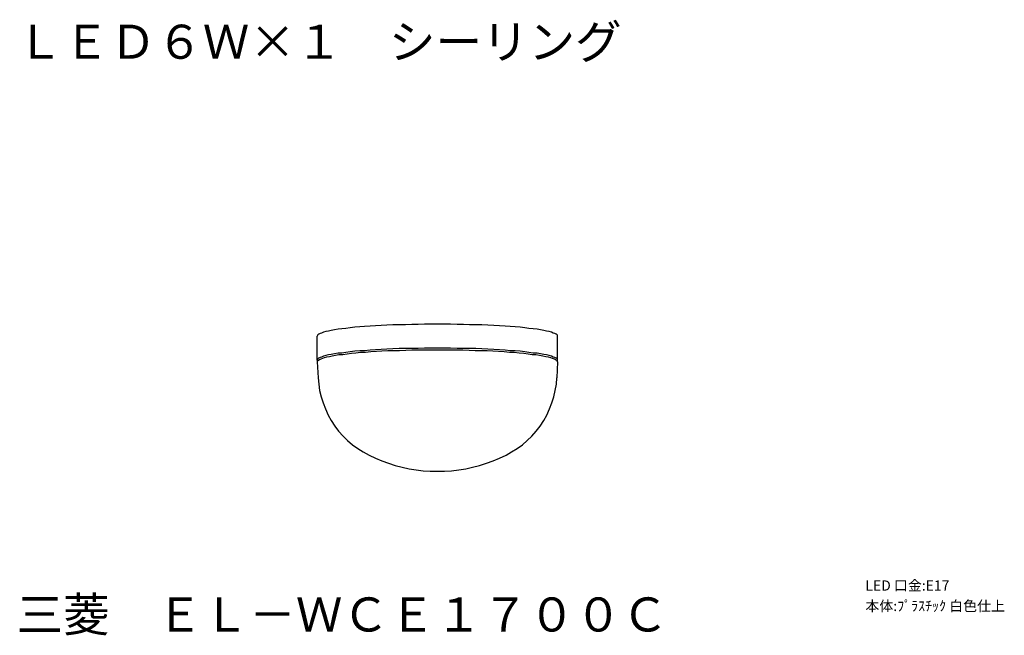
# Model space of a CAD drawing. Extents: x -3 to 141, y -8 to 82.
import ezdxf

# ---------------------------------------------------------------- set-up
doc = ezdxf.new("R2010")
doc.units = 0
doc.header["$LTSCALE"] = 0.125
doc.layers.get('0').update_dxf_attribs({"linetype": 'CONTINUOUS'})
doc.layers.add('SPEC', color=7, linetype='CONTINUOUS')
doc.styles.get("Standard").update_dxf_attribs({"font": 'txt.shx', "bigfont": 'extfont2.shx'})

# ---------------------------------------------------------------- blocks, each defined once
blk = doc.blocks.new('SPECEL-WCE1700C')
at = {"layer": 'SPEC'}
for s, p in [('LED 口金:E17', (0, 0)), ('本体:ﾌﾟﾗｽﾁｯｸ 白色仕上', (0, -3))]:
    blk.add_text(s, height=1.5, dxfattribs=at).set_placement(p)

msp = doc.modelspace()

# ---------------------------------------------------------------- linework, layer by layer
at = {"color": 7}
for points in [[(50.71, 37.54), (49.87, 37.5)], [(51.6, 37.58), (50.71, 37.54)], [(52.49, 37.62), (51.6, 37.58)], [(53.42, 37.62), (52.49, 37.62)], [(54.35, 37.67), (53.42, 37.62)], [(55.28, 37.67), (54.35, 37.67)], [(56.22, 37.71), (55.28, 37.67)], [(57.19, 37.71), (56.22, 37.71)], [(58.12, 37.71), (57.19, 37.71)], [(59.09, 37.71), (58.12, 37.71)], [(60.03, 37.71), (59.09, 37.71)], [(61, 37.67), (60.03, 37.71)], [(61.93, 37.67), (61, 37.67)], [(62.82, 37.62), (61.93, 37.67)], [(63.75, 37.62), (62.82, 37.62)], [(64.64, 37.58), (63.75, 37.62)], [(65.53, 37.54), (64.64, 37.58)], [(66.38, 37.5), (65.53, 37.54)], [(40.59, 36.14), (40.55, 36.06)], [(40.72, 36.23), (40.59, 36.14)], [(40.93, 36.31), (40.72, 36.23)], [(41.15, 36.4), (40.93, 36.31)], [(41.44, 36.52), (41.15, 36.4)], [(41.78, 36.61), (41.44, 36.52)], [(42.16, 36.69), (41.78, 36.61)], [(42.54, 36.78), (42.16, 36.69)], [(43.05, 36.86), (42.54, 36.78)], [(43.56, 36.95), (43.05, 36.86)], [(44.11, 37.03), (43.56, 36.95)], [(44.7, 37.07), (44.11, 37.03)], [(45.34, 37.16), (44.7, 37.07)], [(46.01, 37.24), (45.34, 37.16)], [(46.73, 37.29), (46.01, 37.24)], [(47.45, 37.37), (46.73, 37.29)], [(48.26, 37.41), (47.45, 37.37)], [(49.06, 37.45), (48.26, 37.41)], [(49.87, 37.5), (49.06, 37.45)], [(67.22, 37.45), (66.38, 37.5)], [(68.03, 37.41), (67.22, 37.45)], [(68.79, 37.37), (68.03, 37.41)], [(69.51, 37.29), (68.79, 37.37)], [(70.23, 37.24), (69.51, 37.29)], [(70.91, 37.16), (70.23, 37.24)], [(71.54, 37.07), (70.91, 37.16)], [(72.17, 37.03), (71.54, 37.07)], [(72.73, 36.95), (72.17, 37.03)], [(73.23, 36.86), (72.73, 36.95)], [(73.7, 36.78), (73.23, 36.86)], [(74.12, 36.69), (73.7, 36.78)], [(74.5, 36.61), (74.12, 36.69)], [(74.84, 36.52), (74.5, 36.61)], [(75.1, 36.4), (74.84, 36.52)], [(75.35, 36.31), (75.1, 36.4)], [(75.52, 36.23), (75.35, 36.31)], [(75.65, 36.14), (75.52, 36.23)], [(75.73, 36.06), (75.65, 36.14)], [(40.55, 36.06), (40.51, 35.93)], [(40.51, 32.42), (40.51, 35.93)], [(75.73, 35.93), (75.73, 36.06)], [(75.73, 32.42), (75.73, 35.93)], [(42.54, 33.26), (42.16, 33.18)], [(43.05, 33.35), (42.54, 33.26)], [(43.56, 33.43), (43.05, 33.35)], [(44.11, 33.47), (43.56, 33.43)], [(44.23, 33.22), (43.68, 33.18)], [(44.7, 33.56), (44.11, 33.47)], [(44.87, 33.31), (44.23, 33.22)], [(45.34, 33.64), (44.7, 33.56)], [(45.51, 33.39), (44.87, 33.31)], [(46.01, 33.73), (45.34, 33.64)], [(46.14, 33.43), (45.51, 33.39)], [(46.73, 33.77), (46.01, 33.73)], [(46.86, 33.52), (46.14, 33.43)], [(47.45, 33.81), (46.73, 33.77)], [(47.58, 33.56), (46.86, 33.52)], [(48.26, 33.9), (47.45, 33.81)], [(48.38, 33.64), (47.58, 33.56)], [(49.06, 33.94), (48.26, 33.9)], [(49.19, 33.69), (48.38, 33.64)], [(49.87, 33.98), (49.06, 33.94)], [(49.99, 33.73), (49.19, 33.69)], [(50.71, 34.03), (49.87, 33.98)], [(50.84, 33.77), (49.99, 33.73)], [(51.6, 34.07), (50.71, 34.03)], [(51.69, 33.81), (50.84, 33.77)], [(52.49, 34.11), (51.6, 34.07)], [(52.57, 33.81), (51.69, 33.81)], [(53.42, 34.11), (52.49, 34.11)], [(53.51, 33.86), (52.57, 33.81)], [(54.35, 34.15), (53.42, 34.11)], [(54.39, 33.9), (53.51, 33.86)], [(55.28, 34.15), (54.35, 34.15)], [(55.33, 33.9), (54.39, 33.9)], [(56.22, 34.2), (55.28, 34.15)], [(56.26, 33.9), (55.33, 33.9)], [(57.19, 34.2), (56.22, 34.2)], [(57.19, 33.9), (56.26, 33.9)], [(58.12, 34.2), (57.19, 34.2)], [(58.12, 33.9), (57.19, 33.9)], [(59.09, 34.2), (58.12, 34.2)], [(59.05, 33.9), (58.12, 33.9)], [(59.98, 33.9), (59.05, 33.9)], [(60.03, 34.2), (59.09, 34.2)], [(60.91, 33.9), (59.98, 33.9)], [(61, 34.15), (60.03, 34.2)], [(61.85, 33.9), (60.91, 33.9)], [(61.93, 34.15), (61, 34.15)], [(62.78, 33.86), (61.85, 33.9)], [(62.82, 34.11), (61.93, 34.15)], [(63.67, 33.81), (62.78, 33.86)], [(63.75, 34.11), (62.82, 34.11)], [(64.56, 33.81), (63.67, 33.81)], [(64.64, 34.07), (63.75, 34.11)], [(65.4, 33.77), (64.56, 33.81)], [(65.53, 34.03), (64.64, 34.07)], [(66.25, 33.73), (65.4, 33.77)], [(66.38, 33.98), (65.53, 34.03)], [(67.09, 33.69), (66.25, 33.73)], [(67.22, 33.94), (66.38, 33.98)], [(67.9, 33.64), (67.09, 33.69)], [(68.03, 33.9), (67.22, 33.94)], [(68.66, 33.56), (67.9, 33.64)], [(68.79, 33.81), (68.03, 33.9)], [(69.38, 33.52), (68.66, 33.56)], [(69.51, 33.77), (68.79, 33.81)], [(70.1, 33.43), (69.38, 33.52)], [(70.23, 33.73), (69.51, 33.77)], [(70.78, 33.39), (70.1, 33.43)], [(70.91, 33.64), (70.23, 33.73)], [(71.41, 33.31), (70.78, 33.39)], [(71.54, 33.56), (70.91, 33.64)], [(72, 33.22), (71.41, 33.31)], [(72.17, 33.47), (71.54, 33.56)], [(72.56, 33.18), (72, 33.22)], [(72.73, 33.43), (72.17, 33.47)], [(73.23, 33.35), (72.73, 33.43)], [(73.7, 33.26), (73.23, 33.35)], [(74.12, 33.18), (73.7, 33.26)], [(40.55, 32.5), (40.51, 32.42)], [(40.51, 32.42), (40.51, 32.38)], [(40.51, 32.38), (40.55, 32.29)], [(40.55, 32.29), (40.51, 32.25)], [(40.51, 32.25), (40.51, 32.16)], [(40.51, 32.16), (40.64, 29.84)], [(40.59, 32.63), (40.55, 32.5)], [(40.68, 32.38), (40.55, 32.29)], [(40.72, 32.71), (40.59, 32.63)], [(40.81, 32.46), (40.68, 32.38)], [(40.93, 32.8), (40.72, 32.71)], [(41.02, 32.59), (40.81, 32.46)], [(41.15, 32.88), (40.93, 32.8)], [(41.27, 32.67), (41.02, 32.59)], [(41.44, 33.01), (41.15, 32.88)], [(41.53, 32.76), (41.27, 32.67)], [(41.78, 33.09), (41.44, 33.01)], [(41.86, 32.84), (41.53, 32.76)], [(42.16, 33.18), (41.78, 33.09)], [(42.29, 32.93), (41.86, 32.84)], [(42.71, 33.01), (42.29, 32.93)], [(43.18, 33.09), (42.71, 33.01)], [(43.68, 33.18), (43.18, 33.09)], [(73.06, 33.09), (72.56, 33.18)], [(73.57, 33.01), (73.06, 33.09)], [(73.99, 32.93), (73.57, 33.01)], [(74.38, 32.84), (73.99, 32.93)], [(74.5, 33.09), (74.12, 33.18)], [(74.72, 32.76), (74.38, 32.84)], [(74.84, 33.01), (74.5, 33.09)], [(75.01, 32.67), (74.72, 32.76)], [(75.1, 32.88), (74.84, 33.01)], [(75.27, 32.59), (75.01, 32.67)], [(75.35, 32.8), (75.1, 32.88)], [(75.43, 32.46), (75.27, 32.59)], [(75.52, 32.71), (75.35, 32.8)], [(75.6, 32.38), (75.43, 32.46)], [(75.65, 32.63), (75.52, 32.71)], [(75.69, 32.29), (75.6, 32.38)], [(75.73, 32.16), (75.6, 29.84)], [(75.73, 32.5), (75.65, 32.63)], [(75.69, 32.29), (75.73, 32.38)], [(75.73, 32.25), (75.69, 32.29)], [(75.73, 32.42), (75.73, 32.5)], [(75.73, 32.38), (75.73, 32.42)], [(75.73, 32.16), (75.73, 32.25)], [(40.64, 29.84), (40.72, 28.9)], [(40.72, 28.9), (40.85, 27.97)], [(75.39, 27.97), (75.56, 28.9)], [(75.56, 28.9), (75.6, 29.84)], [(75.6, 29.84), (75.6, 29.84)], [(40.85, 27.97), (41.06, 27.04)], [(75.18, 27.04), (75.39, 27.97)], [(41.06, 27.04), (41.36, 26.15)], [(41.36, 26.15), (41.69, 25.26)], [(74.55, 25.26), (74.88, 26.15)], [(74.88, 26.15), (75.18, 27.04)], [(41.69, 25.26), (42.12, 24.37)], [(74.16, 24.37), (74.55, 25.26)], [(42.12, 24.37), (42.54, 23.57)], [(42.54, 23.57), (43.09, 22.76)], [(73.19, 22.76), (73.7, 23.57)], [(73.7, 23.57), (74.16, 24.37)], [(43.09, 22.76), (43.64, 22)], [(43.64, 22), (44.28, 21.28)], [(71.96, 21.28), (72.6, 22)], [(72.6, 22), (73.19, 22.76)], [(44.28, 21.28), (44.95, 20.65)], [(44.95, 20.65), (45.67, 20.01)], [(70.57, 20.01), (71.29, 20.65)], [(71.29, 20.65), (71.96, 21.28)], [(45.67, 20.01), (46.44, 19.46)], [(46.44, 19.46), (47.24, 18.96)], [(47.24, 18.96), (48.09, 18.49)], [(68.2, 18.49), (69, 18.96)], [(69, 18.96), (69.8, 19.46)], [(69.8, 19.46), (70.57, 20.01)], [(48.09, 18.49), (48.09, 18.49)], [(48.09, 18.49), (49.02, 18.07)], [(49.02, 18.07), (49.99, 17.64)], [(49.99, 17.64), (50.97, 17.3)], [(65.32, 17.3), (66.29, 17.64)], [(66.29, 17.64), (67.22, 18.07)], [(67.22, 18.07), (68.2, 18.49)], [(68.2, 18.49), (68.2, 18.49)], [(50.97, 17.3), (51.94, 16.97)], [(51.94, 16.97), (52.95, 16.71)], [(52.95, 16.71), (53.97, 16.5)], [(53.97, 16.5), (54.99, 16.33)], [(54.99, 16.33), (56.05, 16.2)], [(56.05, 16.2), (57.06, 16.12)], [(57.06, 16.12), (58.12, 16.12)], [(58.12, 16.12), (59.18, 16.12)], [(58.12, 16.12), (58.12, 16.12)], [(59.18, 16.12), (60.2, 16.2)], [(60.2, 16.2), (61.25, 16.33)], [(61.25, 16.33), (62.27, 16.5)], [(62.27, 16.5), (63.28, 16.71)], [(63.28, 16.71), (64.3, 16.97)], [(64.3, 16.97), (65.32, 17.3)]]:
    msp.add_lwpolyline(points, dxfattribs=at)

# ---------------------------------------------------------------- block references
msp.add_blockref('SPECEL-WCE1700C', (120.85, -1.38))

# ---------------------------------------------------------------- texts
for s, p in [('ＬＥＤ６Ｗ×１\u3000シーリング', (-3.56, 76.62)), ('三菱\u3000ＥＬ－ＷＣＥ１７００Ｃ', (-3.56, -7.38))]:
    msp.add_text(s, height=5, dxfattribs=at).set_placement(p)

doc.saveas('drawing.dxf')
